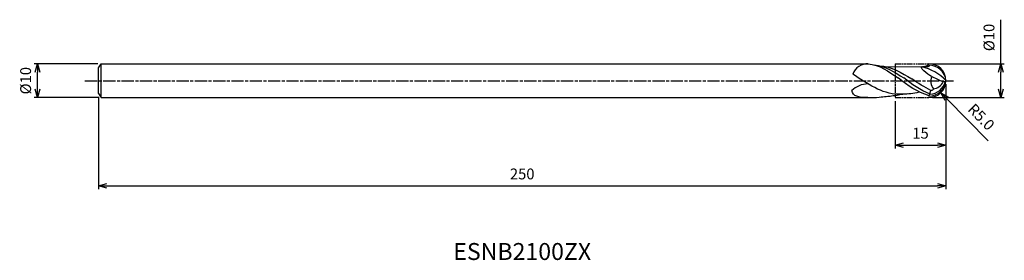
# Model space of a CAD drawing. Extents: x -273 to 17, y -53 to 18.
import ezdxf
from ezdxf.enums import TextEntityAlignment as Align

# ---------------------------------------------------------------- set-up
doc = ezdxf.new("R2010")
doc.units = 0
doc.header["$LTSCALE"] = 0.3
doc.linetypes.add('AM_ISO08W050', pattern=[18, 12, -1.5, 3, -1.5])
doc.linetypes.add('AM_ISO09W050', pattern=[22.5, 12, -1.5, 3, -1.5, 3, -1.5])
doc.layers.get('0').update_dxf_attribs({"linetype": 'CONTINUOUS'})
doc.layers.get('DEFPOINTS').update_dxf_attribs({"linetype": 'CONTINUOUS'})
for name, color, linetype in [('AM_0', 7, 'CONTINUOUS'), ('AM_11', 3, 'AM_ISO09W050'), ('AM_5', 3, 'CONTINUOUS'), ('AM_6', 2, 'CONTINUOUS'), ('AM_7', 4, 'AM_ISO08W050')]:
    doc.layers.add(name, color=color, linetype=linetype)
doc.styles.add('ASAMI', font='simplex.shx', dxfattribs={"bigfont": 'EXTFONT.SHX'})
doc.styles.get("Standard").update_dxf_attribs({"font": 'simplex.shx', "bigfont": 'EXTFONT.SHX'})
doc.dimstyles.new('AM_JIS', dxfattribs={"dimtxt": 3.2, "dimasz": 2.5, "dimexe": 1, "dimexo": 1, "dimgap": 1.5, "dimtad": 3, "dimdec": 3, "dimtxsty": 'ASAMI', "dimblk": 'OPEN30', "dimcen": 0, "dimclrd": 256, "dimclre": 256, "dimclrt": 2, "dimazin": 3, "dimtp": 0.1, "dimtm": 0.1, "dimtfac": 0.71, "dimtdec": 3, "dimtmove": 0, "dimatfit": 3, "dimtzin": 0})
doc.dimstyles.new('AM_JIS$4', dxfattribs={"dimtxt": 3.2, "dimasz": 2.5, "dimexe": 1, "dimexo": 1, "dimgap": 1.5, "dimtad": 3, "dimtoh": 1, "dimtxsty": 'ASAMI', "dimblk": 'OPEN30', "dimcen": 0, "dimclrd": 256, "dimclre": 256, "dimclrt": 2, "dimazin": 3, "dimtp": 0.1, "dimtm": 0.1, "dimtfac": 0.71, "dimtdec": 3, "dimtofl": 0, "dimtmove": 0, "dimatfit": 3, "dimtzin": 0})

# ---------------------------------------------------------------- blocks, each defined once
blk = doc.blocks.new('_OPEN30')
at = {"color": 0}
for p, q in [((-1, 0.27), (0, 0)), ((0, 0), (-1, -0.27)), ((0, 0), (-1, 0))]:
    blk.add_line(p, q, dxfattribs=at)
blk = doc.blocks.new('*D5')
at = {"layer": 'AM_5'}
for p, q in [((0, -1), (0, -32)), ((-250, -4.75), (-250, -32)), ((-247.5, -31), (-2.5, -31))]:
    blk.add_line(p, q, dxfattribs=at)
at = {"layer": 'DEFPOINTS', "color": 0}
for p in [(0, 0), (-250, -3.75), (0, -31)]:
    blk.add_point(p, dxfattribs=at)
at = {"layer": 'AM_5', "xscale": 2.5, "yscale": 2.5, "zscale": 2.5, "rotation": 180}
blk.add_blockref('_OPEN30', (-250, -31), dxfattribs=at)
at = {"layer": 'AM_5', "xscale": 2.5, "yscale": 2.5, "zscale": 2.5}
blk.add_blockref('_OPEN30', (0, -31), dxfattribs=at)
at = {"layer": 'AM_5', "color": 2, "insert": (-125, -27.9), "char_height": 3.2, "attachment_point": 5, "style": 'ASAMI'}
blk.add_mtext('250', dxfattribs=at)
blk = doc.blocks.new('*D6')
at = {"layer": 'AM_5'}
for p, q in [((16.22, 5.01), (16.22, 17.97)), ((-4, 5.01), (17.22, 5.01)), ((16.22, -2.49), (16.22, 2.51)), ((-4, -4.99), (17.22, -4.99))]:
    blk.add_line(p, q, dxfattribs=at)
at = {"layer": 'DEFPOINTS', "color": 0}
for p in [(-5, 5.01), (16.22, 5.01), (-5, -4.99)]:
    blk.add_point(p, dxfattribs=at)
at = {"layer": 'AM_5', "xscale": 2.5, "yscale": 2.5, "zscale": 2.5}
for p, rotation in [((16.22, 5.01), 90), ((16.22, -4.99), 270)]:
    blk.add_blockref('_OPEN30', p, dxfattribs=dict(at, rotation=rotation))
at = {"layer": 'AM_5', "color": 2, "insert": (13.12, 12.74), "char_height": 3.2, "attachment_point": 5, "rotation": 90, "style": 'ASAMI'}
blk.add_mtext('%%c10', dxfattribs=at)
blk = doc.blocks.new('*D7')
at = {"layer": 'AM_5'}
for p, q in [((0, -1), (0, -20)), ((-15, -5.99), (-15, -20)), ((-12.5, -19), (-2.5, -19))]:
    blk.add_line(p, q, dxfattribs=at)
at = {"layer": 'DEFPOINTS', "color": 0}
for p in [(0, 0), (-15, -4.99), (0, -19)]:
    blk.add_point(p, dxfattribs=at)
at = {"layer": 'AM_5', "xscale": 2.5, "yscale": 2.5, "zscale": 2.5, "rotation": 180}
blk.add_blockref('_OPEN30', (-15, -19), dxfattribs=at)
at = {"layer": 'AM_5', "xscale": 2.5, "yscale": 2.5, "zscale": 2.5}
blk.add_blockref('_OPEN30', (0, -19), dxfattribs=at)
at = {"layer": 'AM_5', "color": 2, "insert": (-7.5, -15.9), "char_height": 3.2, "attachment_point": 5, "style": 'ASAMI'}
blk.add_mtext('15', dxfattribs=at)
blk = doc.blocks.new('*D8')
at = {"layer": 'AM_5'}
for p, q in [((-250.17, 5), (-268.97, 5)), ((-267.97, -2.5), (-267.97, 2.5)), ((-250.17, -5), (-268.97, -5))]:
    blk.add_line(p, q, dxfattribs=at)
at = {"layer": 'DEFPOINTS', "color": 0}
for p in [(-267.97, 5), (-249.17, 5), (-249.17, -5)]:
    blk.add_point(p, dxfattribs=at)
at = {"layer": 'AM_5', "xscale": 2.5, "yscale": 2.5, "zscale": 2.5}
for p, rotation in [((-267.97, 5), 90), ((-267.97, -5), 270)]:
    blk.add_blockref('_OPEN30', p, dxfattribs=dict(at, rotation=rotation))
at = {"layer": 'AM_5', "color": 2, "insert": (-271.07, 0), "char_height": 3.2, "attachment_point": 5, "rotation": 90, "style": 'ASAMI'}
blk.add_mtext('%%c10', dxfattribs=at)
blk = doc.blocks.new('*D9')
at = {"layer": 'AM_5'}
blk.add_line((0.25, -5.35), (12.43, -17.77), dxfattribs=at)
at = {"layer": 'DEFPOINTS', "color": 0}
for p in [(-5, 0.01), (-1.5, -3.56)]:
    blk.add_point(p, dxfattribs=at)
at = {"layer": 'AM_5', "xscale": 2.5, "yscale": 2.5, "zscale": 2.5, "rotation": 134.4279437109785}
blk.add_blockref('_OPEN30', (-1.5, -3.56), dxfattribs=at)
at = {"layer": 'AM_5', "color": 2, "insert": (10.12, -10.99), "char_height": 3.2, "attachment_point": 5, "rotation": 314.4279, "style": 'ASAMI'}
blk.add_mtext('R5.0', dxfattribs=at)

msp = doc.modelspace()

# ---------------------------------------------------------------- linework, layer by layer
msp.add_line((-249.1663, -5), (-249.1663, 5))
at = {"layer": 'AM_0'}
for p, q in [((-249.9996, 3.75), (-249.1663, 5)), ((-249.9996, -3.75), (-249.9996, 3.75)), ((-249.1663, 5), (-23.049, 5)), ((-18.0297, 4.1991), (-6.9451, 4.0725)), ((-4.2049, 1.2369), (-0.807, -0.3475)), ((0, 0.0079), (-0.23, -0.2594)), ((-0.23, -0.2594), (-0.807, -0.3475)), ((-249.9996, -3.75), (-249.1663, -5)), ((-249.1663, -5), (-23.049, -5)), ((-11.4298, -3.8619), (-14.0626, -4.0222))]:
    msp.add_line(p, q, dxfattribs=at)
for centre, radius, start, end in [((-22.9882, 0.1361), 4.8643, 89.253895, 157.875855), ((-10.4562, -10.1572), 14.6126, 44.337119, 76.829992), ((-4.978, -0.4605), 5, 5.375508, 90.251982), ((-4.978, 0.4763), 5, 269.748018, 354.624492), ((-0.5741, -0.1248), 3.8777, 159.441561, 216.448763), ((-22.8192, -8.0084), 7.0805, 91.880289, 134.243727), ((-4.9246, 0.8464), 4.8231, 272.732694, 346.745264), ((-4.2816, 1.4295), 3.9027, 278.66961, 332.912948), ((-4.2394, -4.5834), 0.7629, 126.634363, 175.506954)]:
    msp.add_arc(centre, radius, start, end, dxfattribs=at)
for points in [[(-22.9249, 5), (-19.6897, 4.717), (-16.9063, 2.7705), (-14.1228, 0.824)], [(-21.1983, 4.6896), (-18.0127, 4.4109), (-15.2194, 2.6085), (-12.4262, 0.8062)], [(-19.564, 4.4125), (-16.1471, 4.1735), (-13.0996, 2.3492), (-10.0521, 0.5249)], [(-4.2598, 1.2625), (-5.434, 1.8101), (-8.2277, 4.255), (-6.9451, 4.0725)], [(-5, 4.5394), (-4.5973, 4.008), (-5.7712, 4.0402), (-6.9451, 4.0725)], [(-5, 4.5394), (-5.5414, 4.4064), (-6.0782, 4.2482), (-6.6113, 4.0687)], [(-14.0626, -4.0222), (-18.9619, -3.8511), (-23.2281, -0.9415), (-27.4943, 1.9681)], [(-4.996, -4.4849), (-8.468, -3.3324), (-11.1778, -1.4898), (-14.1228, 0.824)], [(-4.6944, -3.9445), (-7.5685, -2.7745), (-10.1945, -1.01), (-12.4262, 0.8062)], [(-4.4144, -2.9251), (-6.3515, -1.9198), (-8.236, -0.7008), (-10.0521, 0.5249)], [(-3.6933, -2.4286), (-3.6933, -2.7204), (-4.1225, -2.9251), (-4.4144, -2.9251)], [(-23.0515, -5), (-25.7744, -5), (-27.46, -4.5991), (-27.7594, -2.936)], [(-23.0515, -5), (-20.7319, -5), (-19.9, -4.9234), (-19.0793, -4.7836)], [(-19.0793, -4.7836), (-18.4349, -4.7497), (-17.7977, -4.6742), (-17.1666, -4.5631)], [(-17.1666, -4.5631), (-16.2553, -4.5228), (-15.3572, -4.4022), (-12.7462, -3.9421)], [(-12.6454, -3.9044), (-11.1823, -3.9044), (-9.7456, -3.7163), (-7.7941, -3.3041)], [(-4.6947, -3.9712), (-4.6947, -3.6102), (-4.5545, -3.2677), (-4.4144, -2.9251)]]:
    msp.add_open_spline(points, degree=3, dxfattribs=at)
at = {"layer": 'AM_11', "ltscale": 0.5}
for p, q in [((-14.9997, 5.0079), (-14.9997, -4.9921)), ((-14.9997, 5.0079), (-5, 5.0079)), ((-14.9997, -4.9921), (-5, -4.9921))]:
    msp.add_line(p, q, dxfattribs=at)
at = {"layer": 'AM_5'}
msp.add_arc((-5, 0.0079), 5, 270, 90, dxfattribs=at)
at = {"layer": 'AM_7'}
msp.add_line((-253.9744, 0), (2.2153, 0), dxfattribs=at)

# ---------------------------------------------------------------- texts
at = {"layer": 'AM_6'}
msp.add_text('ESNB2100ZX', height=5, dxfattribs=at).set_placement((-124.9998, -51), align=Align.MIDDLE)

# ---------------------------------------------------------------- dimensions: what is measured, and where the dimension line sits
at = {"layer": 'AM_5'}
dim = msp.add_linear_dim(base=(16.2153, 5.0079), p1=(-4.9975, -4.9921), p2=(-4.9975, 5.0079), angle=90, text='%%c<>', dimstyle='AM_JIS', dxfattribs=at)
dim.commit()
dim.dimension.update_dxf_attribs({"geometry": '*D6', "text_midpoint": (13.1153, 12.7412)})
dim = msp.add_linear_dim(base=(-267.9744, 5), p1=(-249.1663, -5), p2=(-249.1663, 5), angle=270, text='%%c<>', dimstyle='AM_JIS', override={"dimtp": 0.1, "dimtm": 0.1, "dimtdec": 3}, dxfattribs=at)
dim.commit()
dim.dimension.update_dxf_attribs({"geometry": '*D8', "text_midpoint": (-267.9744, 0), "dimtype": 160})
dim = msp.add_radius_dim(center=(-5, 0.0079), mpoint=(-1.4999, -3.5628), dimstyle='AM_JIS$4', override={"dimtoh": 0, "dimdec": 1, "dimzin": 0, "dimatfit": 0}, dxfattribs=at)
dim.commit()
dim.dimension.update_dxf_attribs({"geometry": '*D9', "text_midpoint": (7.9108, -13.1633), "dimtype": 164})
dim = msp.add_linear_dim(base=(0, -31), p1=(-249.9996, -3.75), p2=(0, 0), angle=0, dimstyle='AM_JIS', dxfattribs=at)
dim.commit()
dim.dimension.update_dxf_attribs({"geometry": '*D5', "text_midpoint": (-124.9998, -27.9)})
dim = msp.add_linear_dim(base=(0, -19), p1=(-14.9997, -4.9921), p2=(0, 0), dimstyle='AM_JIS', dxfattribs=at)
dim.commit()
dim.dimension.update_dxf_attribs({"geometry": '*D7', "text_midpoint": (-7.4998, -15.9)})

doc.saveas('drawing.dxf')
